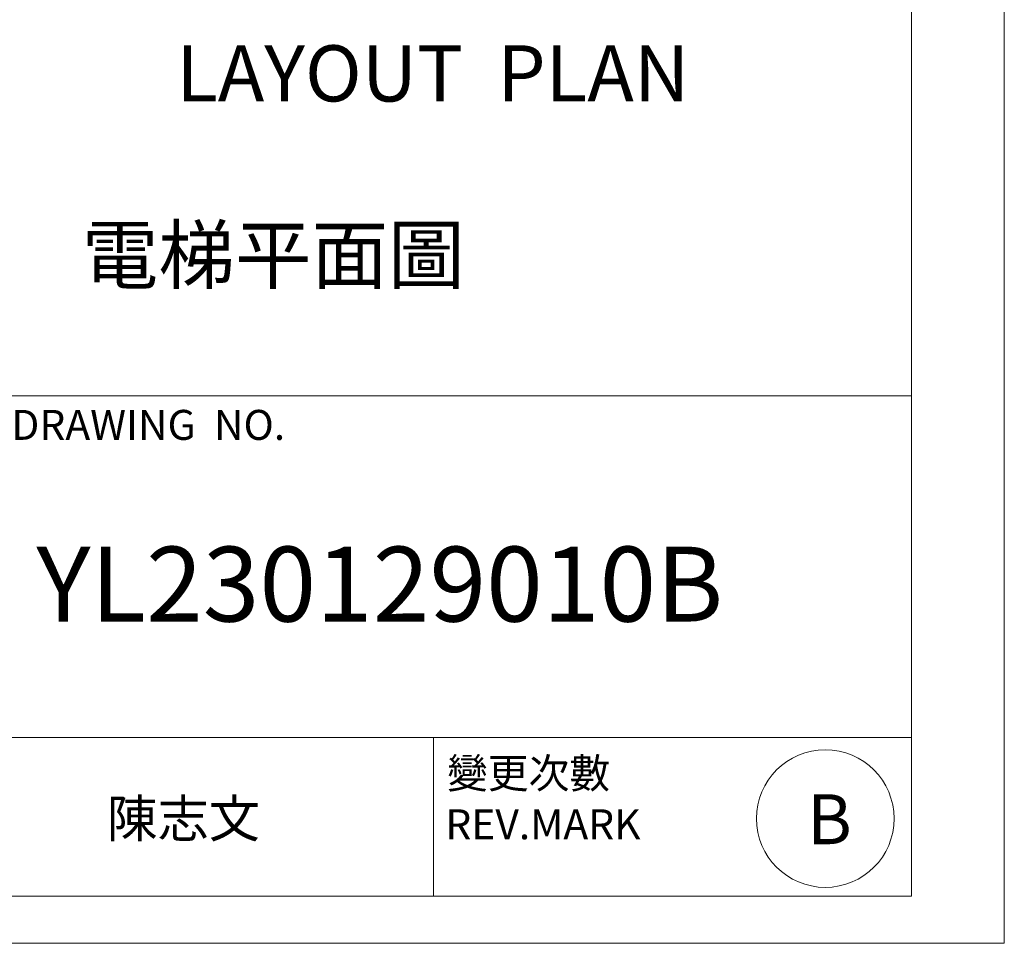
# Model space of a CAD drawing. Units: millimetres. Extents: x -1605 to 30628, y 226 to 13787.
# Drawn here: x 17517 to 19411, y 226 to 2003 of the extents above; entities that cross this region are included whole.
import ezdxf

# ---------------------------------------------------------------- set-up
doc = ezdxf.new("R2010")
doc.units = ezdxf.units.MM
doc.layers.add('標註', color=3, linetype='Continuous')
doc.styles.get("Standard").update_dxf_attribs({"font": 'simsun.ttc'})

msp = doc.modelspace()

# ---------------------------------------------------------------- linework, layer by layer
at = {"color": 1, "linetype": 'Continuous', "lineweight": 13}
for p, q in [((19233.1, 317.07), (19233.1, 13561.91)), ((462.69, 622.34), (19233.1, 622.34)), ((17022.98, 317.07), (19233.1, 317.07))]:
    msp.add_line(p, q, dxfattribs=at)
at = {"color": 0, "linetype": 'Continuous', "lineweight": 13}
for p, q in [((17022.98, 1279.27), (19233.1, 1279.27)), ((18313.32, 622.34), (18313.32, 317.07))]:
    msp.add_line(p, q, dxfattribs=at)
msp.add_circle((19067.06, 466.12), 132.38, dxfattribs=at)
at = {"layer": 'Defpoints', "color": 0, "lineweight": 13}
for p, q in [((19411.47, 13787.22), (19411.47, 226.17)), ((19411.47, 226.17), (286.01, 226.17))]:
    msp.add_line(p, q, dxfattribs=at)

# ---------------------------------------------------------------- texts
at = {"lineweight": 13}
for s, height, p in [('LAYOUT  PLAN', 108, (17818.36, 1845.43)), ('圖面編號        DRAWING  NO.       ', 57.6, (17046.05, 1194.52)), ('變更次數  ', 57.6, (18339.2, 524.47)), ('REV.MARK', 57.6, (18336.21, 426.24))]:
    msp.add_text(s, height=height, dxfattribs=at).set_placement(p)
at = {"layer": '標註', "lineweight": 13}
for s, height, p in [('電梯平面圖', 108, (17636.66, 1496.2)), ('YL230129010B', 144, (17549.45, 845.06)), ('陳志文', 72, (17684.77, 430)), ('B', 96, (19032.08, 416.84))]:
    msp.add_text(s, height=height, dxfattribs=at).set_placement(p)

doc.saveas('drawing.dxf')
